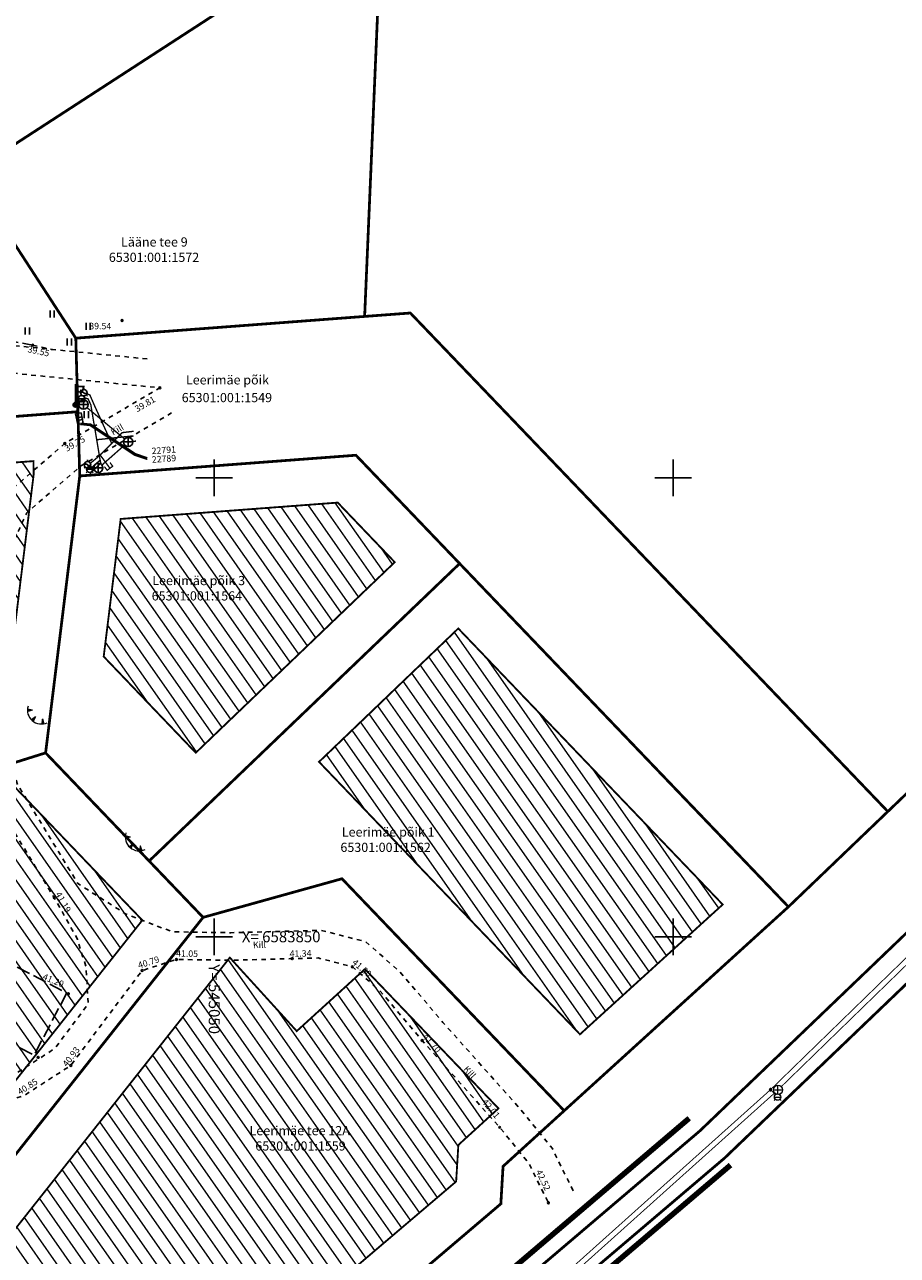
# Model space of a CAD drawing. Units: metres. Extents: x 541550 to 545372, y 6582129 to 6585264.
# Drawn here: x 545029 to 545124, y 6583815 to 6583949 of the extents above; entities that cross this region are included whole.
import ezdxf
from ezdxf.enums import TextEntityAlignment as Align

# ---------------------------------------------------------------- set-up
doc = ezdxf.new("R2010")
doc.units = ezdxf.units.M
for name, pattern in [('13140_Leerimae_12_must$0$HOONEKK', [4, 3, -1]), ('13140_Leerimae_12_must$0$KATASTRIPIIR', [0.02, 0.01, 0.01]), ('13140_Leerimae_12_must$0$KRUUSKILL', [2, 1, -1]), ('13140_Leerimae_12_must$0$NOLVAPEAL', [0.2, 0.1, 0.1]), ('13140_Leerimae_12_must$0$PINNASTEE', [4, 3, -1]), ('13140_Leerimae_12_must$0$RAJATISP', [0.02, 0.01, 0.01]), ('CENTERX2', [4, 2.5, -0.5, 0.5, -0.5]), ('DASHEDX2', [1.5, 1, -0.5]), ('STYLE_20', [1.52771, 1.319425, -0.208285])]:
    doc.linetypes.add(name, pattern=pattern)
doc.layers.get('0').update_dxf_attribs({"lineweight": 9})
for name, color, linetype, lineweight in [('-TEHNOVÕRGUD', 7, 'Continuous', 9), ('DP_EH-kehtiv_maap_hoonala_hatch', 187, 'Continuous', 9), ('DP_EH-kehtiv_maap_hoonala_joon', 7, 'CENTERX2', 9), ('DP_KR-olemasolev', 36, 'Continuous', 9), ('KKAEV', 7, 'Continuous', 9), ('KTRASS', 7, 'STYLE_20', 15), ('VKAEV', 7, 'Continuous', 9), ('VTRASS', 7, 'STYLE_20', 15), ('XR_xref', 7, 'Continuous', 9)]:
    doc.layers.add(name, color=color, linetype=linetype, lineweight=lineweight)
for name, color, linetype in [('13140_Leerimae_12_must$0$GKAEV', 7, 'Continuous'), ('13140_Leerimae_12_must$0$GTRASS', 7, 'Continuous'), ('13140_Leerimae_12_must$0$HALJASTUS', 7, 'Continuous'), ('13140_Leerimae_12_must$0$HOONE', 7, 'Continuous'), ('13140_Leerimae_12_must$0$KKAEV', 7, 'Continuous'), ('13140_Leerimae_12_must$0$korgus', 7, 'Continuous'), ('13140_Leerimae_12_must$0$KTRASS', 7, 'Continuous'), ('13140_Leerimae_12_must$0$MPKAABEL', 7, 'Continuous'), ('13140_Leerimae_12_must$0$PIIR', 7, 'Continuous'), ('13140_Leerimae_12_must$0$POST', 7, 'Continuous'), ('13140_Leerimae_12_must$0$RELJEEF', 7, 'Continuous'), ('13140_Leerimae_12_must$0$TEE', 7, 'Continuous'), ('13140_Leerimae_12_must$0$VKAEV', 7, 'Continuous'), ('13140_Leerimae_12_must$0$vork', 7, 'Continuous'), ('13140_Leerimae_12_must$0$VTRASS', 7, 'Continuous')]:
    doc.layers.add(name, color=color, linetype=linetype)
doc.layers.add('DP_PL_naaberplan_piir', color=7, linetype='DASHEDX2', lineweight=9, true_color=0x002db3)
doc.styles.add('13140_Leerimae_12_must$0$italic', font='italic.shx')
doc.styles.add('13140_Leerimae_12_must$0$romans', font='romans.shx', dxfattribs={"height": 1})
doc.styles.add('romans', font='romans.shx')
doc.linetypes.add('-K-', pattern='A,10,-1.5,["K",romans,S=1.4,R=0,X=-0.7,Y=-0.7],-1.5,10,-3', length=26)
doc.linetypes.add('-V-', pattern='A,10,-1.5,["V",romans,S=1.4,R=0,X=-0.7,Y=-0.7],-1.5,10,-3', length=26)
doc.linetypes.add('13140_Leerimae_12_must$0$-G-', pattern='A,10,-1.5,["G",13140_Leerimae_12_must$0$romans,S=1.4,R=0,X=-0.7,Y=-0.7],-1.5,10,-3', length=26)
doc.linetypes.add('13140_Leerimae_12_must$0$-K-', pattern='A,10,-1.5,["K",13140_Leerimae_12_must$0$romans,S=1.4,R=0,X=-0.7,Y=-0.7],-1.5,10,-3', length=26)
doc.linetypes.add('13140_Leerimae_12_must$0$-V-', pattern='A,10,-1.5,["V",13140_Leerimae_12_must$0$romans,S=1.4,R=0,X=-0.7,Y=-0.7],-1.5,10,-3', length=26)
doc.linetypes.add('13140_Leerimae_12_must$0$MP_KBL', pattern='A,8,-2,[138,mkm.shx,S=1,R=0,X=0,Y=0],6,[138,mkm.shx,S=1,R=180,X=0,Y=0],-2', length=18)

# ---------------------------------------------------------------- blocks, each defined once
blk = doc.blocks.new('13140_Leerimae_12_must$0$KAKAEV')
at = {"color": 0, "linetype": 'Continuous'}
for p, q in [((-1, 0), (1, 0)), ((0, -1), (0, 1))]:
    blk.add_line(p, q, dxfattribs=at)
blk.add_circle((0, 0), 1, dxfattribs=at)
blk = doc.blocks.new('13140_Leerimae_12_must$0$ELKAPP')
at = {"color": 0, "linetype": 'Continuous'}
for p, q in [((1.19, 0.6), (-1.19, 0.6)), ((-1.19, 0.6), (-1.19, -0.6)), ((-0.27, 0.6), (-0.27, -0.6)), ((0.27, 0.6), (0.27, -0.6)), ((1.19, -0.6), (1.19, 0.6)), ((-1.19, -0.6), (1.19, -0.6))]:
    blk.add_line(p, q, dxfattribs=at)
blk = doc.blocks.new('13140_Leerimae_12_must$0$MEPOST')
at = {"color": 0, "linetype": 'Continuous', "const_width": 0.5}
blk.add_lwpolyline([(-0.25, 0, 1), (0.25, 0, 1)], format="xyb", close=True, dxfattribs=at)
at = {"color": 0, "linetype": 'Continuous'}
blk.add_circle((0, 0), 0.5, dxfattribs=at)
blk = doc.blocks.new('13140_Leerimae_12_must$0$VAPOST')
at = {"color": 0, "linetype": 'Continuous'}
for p, q in [((0, 0.5), (0, 4.5)), ((0, 4), (2, 4)), ((0.45, 3.36), (0.45, 4)), ((1.68, 3.36), (1.68, 4))]:
    blk.add_line(p, q, dxfattribs=at)
blk.add_arc((1.07, 3.36), 0.613, 180, 0, dxfattribs=at)
blk = doc.blocks.new('13140_Leerimae_12_must$0$VESIIB')
at = {"color": 0, "linetype": 'Continuous'}
for p, q in [((-0.7, 0), (0.7, 0)), ((-0.49, -0.49), (-0.77, -0.77)), ((0.49, -0.49), (0.77, -0.77))]:
    blk.add_line(p, q, dxfattribs=at)
blk.add_circle((0, 0), 0.7, dxfattribs=at)
blk = doc.blocks.new('13140_Leerimae_12_must$0$HEIN')
at = {"color": 0, "linetype": 'Continuous'}
for p, q in [((-0.46, 0.76), (-0.46, -0.76)), ((0.46, 0.76), (0.46, -0.76))]:
    blk.add_line(p, q, dxfattribs=at)
blk = doc.blocks.new('13140_Leerimae_12_must$0$VKORIS')
at = {"color": 0, "linetype": 'Continuous'}
for p, q in [((0, 4), (0, -4)), ((-4, 0), (4, 0))]:
    blk.add_line(p, q, dxfattribs=at)
blk = doc.blocks.new('13140_Leerimae_12_must$0$GAKAPE')
at = {"color": 0, "linetype": 'Continuous'}
for p, q in [((-0.7, 0), (-0.28, 0.21)), ((-0.28, 0.21), (0.28, -0.21)), ((0, 0.7), (0, 1.09)), ((0.28, -0.21), (0.7, 0)), ((-0.49, -0.49), (-0.77, -0.77)), ((0.49, -0.49), (0.77, -0.77))]:
    blk.add_line(p, q, dxfattribs=at)
blk.add_circle((0, 0), 0.7, dxfattribs=at)
blk = doc.blocks.new('13140_Leerimae_12_must$0$PIMIK')
at = {"color": 0, "linetype": 'Continuous'}
blk.add_lwpolyline([(1, -0.75, 0.28, 0.28, 0), (0, -0.75, 0.28, 0.28, 0), (0, 0.75, 0.28, 0.28, 0), (1, 0.75, 0, 0, 0)], format="xyseb", dxfattribs=at)
blk = doc.blocks.new('13140_Leerimae_12_must$0$TQNGER')
at = {"color": 0, "linetype": 'Continuous', "lineweight": 0}
for p, q in [((0.07, 2.29), (-1.05, 2.51)), ((-1.05, 2.44), (-0.98, 2.49)), ((-1.05, 2.37), (-0.92, 2.48)), ((-1.05, 2.31), (-0.85, 2.47)), ((-1.05, 2.25), (-0.79, 2.46)), ((-1.05, 2.18), (-0.73, 2.44)), ((-1.05, 2.12), (-0.66, 2.43)), ((0.07, 2.29), (-1.05, 2.07)), ((-1.02, 2.08), (-0.6, 2.42)), ((-0.92, 2.1), (-0.53, 2.41)), ((-0.81, 2.12), (-0.47, 2.39)), ((-0.71, 2.14), (-0.4, 2.38)), ((-0.6, 2.16), (-0.34, 2.37)), ((-0.49, 2.18), (-0.27, 2.36)), ((-0.39, 2.2), (-0.21, 2.34)), ((-0.28, 2.22), (-0.15, 2.33)), ((-0.18, 2.24), (-0.08, 2.32)), ((0.73, 0.85), (-0.16, 0.15)), ((-0.11, 0.1), (-0.11, 0.19)), ((-0.07, 2.26), (-0.02, 2.31)), ((-0.06, 0.06), (-0.06, 0.23)), ((-0.01, 0.01), (-0.01, 0.27)), ((0.03, -0.03), (0.05, 0.31)), ((0.08, -0.07), (0.1, 0.35)), ((0.13, -0.11), (0.15, 0.39)), ((0.73, 0.85), (0.17, -0.14)), ((0.18, -0.12), (0.2, 0.43)), ((0.23, -0.02), (0.25, 0.47)), ((0.29, 0.07), (0.3, 0.51)), ((0.34, 0.16), (0.36, 0.55)), ((0.39, 0.26), (0.41, 0.59)), ((0.45, 0.35), (0.46, 0.63)), ((0.5, 0.45), (0.51, 0.67)), ((0.55, 0.54), (0.56, 0.72)), ((0.61, 0.63), (0.61, 0.76)), ((0.66, 0.73), (0.66, 0.8)), ((2.2, 0.4), (2.11, -0.73)), ((2.34, -0.04), (2.17, 0.12)), ((2.37, -0.14), (2.17, 0.06)), ((2.27, 0.17), (2.18, 0.25)), ((2.3, 0.06), (2.18, 0.19)), ((2.24, 0.27), (2.19, 0.32)), ((2.2, 0.4), (2.54, -0.68)), ((2.31, -0.71), (2.12, -0.53)), ((2.24, -0.72), (2.12, -0.6)), ((2.18, -0.72), (2.12, -0.66)), ((2.43, -0.7), (2.13, -0.4)), ((2.37, -0.71), (2.13, -0.47)), ((2.53, -0.66), (2.14, -0.27)), ((2.49, -0.69), (2.14, -0.34)), ((2.47, -0.45), (2.15, -0.14)), ((2.5, -0.55), (2.15, -0.21)), ((2.4, -0.25), (2.16, -0.01)), ((2.44, -0.35), (2.16, -0.08))]:
    blk.add_line(p, q, dxfattribs=at)
blk.add_arc((1.97, 2.3), 3.03, 163.4234, 295.1745, dxfattribs=at)
blk = doc.blocks.new('13140_Leerimae_12_must')
at = {"layer": '13140_Leerimae_12_must$0$GTRASS', "linetype": '13140_Leerimae_12_must$0$-G-', "ltscale": 0.5, "const_width": 0.15, "flags": 128}
for points in [[(545035.37, 6583909.56), (545035.51, 6583909.47)], [(545036.12, 6583909.14), (545036.44, 6583909.02), (545036.92, 6583907.92), (545038.82, 6583903.74)], [(545036.5, 6583901.57), (545037.57, 6583902.47), (545038.82, 6583903.74), (545039.96, 6583904.91), (545041.22, 6583905.06)], [(545037.57, 6583902.47), (545038.63, 6583901.03)], [(545035.92, 6583901.09), (545035.98, 6583901.13)]]:
    blk.add_lwpolyline(points, dxfattribs=at)
at = {"layer": '13140_Leerimae_12_must$0$HOONE', "linetype": '13140_Leerimae_12_must$0$HOONEKK', "ltscale": 0.5, "flags": 128}
blk.add_lwpolyline([(545019.93, 6583842.47), (545030.37, 6583837.09), (545033.92, 6583843.88), (545026.37, 6583847.83), (545026.26, 6583848.4), (545027.64, 6583848.71), (545024.1, 6583860.8), (545022.69, 6583860.37), (545020.75, 6583866.56), (545012.75, 6583864.07), (545012.19, 6583865.76), (545005.58, 6583863.67), (545005.7, 6583863.29), (545005.78, 6583863.31), (545011.83, 6583844.03), (545018.86, 6583840.43), (545019.93, 6583842.47)], dxfattribs=at)
at = {"layer": '13140_Leerimae_12_must$0$korgus', "linetype": 'Continuous', "ltscale": 0.5}
for centre in [(545039.95, 6583917.13), (545030.21, 6583914.43)]:
    blk.add_circle(centre, 0.1, dxfattribs=at)
at = {"layer": '13140_Leerimae_12_must$0$korgus', "ltscale": 0.5}
for centre in [(545044.06, 6583909.79), (545033.72, 6583903.73), (545032.57, 6583854.24), (545045.87, 6583847.53), (545058.49, 6583847.62), (545065.04, 6583846.73), (545042.14, 6583846.32), (545034.1, 6583843.79), (545072.65, 6583838.7), (545030.81, 6583836.86), (545034.37, 6583835.98), (545081.09, 6583829.24), (545086.4, 6583821.01)]:
    blk.add_circle(centre, 0.1, dxfattribs=at)
at = {"layer": '13140_Leerimae_12_must$0$KTRASS', "linetype": '13140_Leerimae_12_must$0$-K-', "ltscale": 0.5, "const_width": 0.15, "flags": 128}
for points in [[(545036.13, 6583907.64), (545040.23, 6583904.22)], [(545037.76, 6583901.38), (545040.24, 6583903.57)], [(545041.11, 6583903.95), (545041.46, 6583903.99)]]:
    blk.add_lwpolyline(points, dxfattribs=at)
at = {"layer": '13140_Leerimae_12_must$0$MPKAABEL', "linetype": '13140_Leerimae_12_must$0$MP_KBL', "ltscale": 0.5, "flags": 128}
for points in [[(545042.7, 6583902.01), (545042.66, 6583902.01), (545041.34, 6583902.46), (545036.46, 6583905.7), (545035.42, 6583905.78)], [(545035.46, 6583905.93), (545036.52, 6583905.84), (545041.41, 6583902.6), (545042.67, 6583902.16)]]:
    blk.add_lwpolyline(points, dxfattribs=at)
at = {"layer": '13140_Leerimae_12_must$0$PIIR', "linetype": '13140_Leerimae_12_must$0$KATASTRIPIIR', "ltscale": 0.5, "flags": 128}
for points in [[(544981.62, 6583938.8), (545003.67, 6583904.82), (545035.14, 6583907.19), (545034.91, 6583915.2), (545023.29, 6583933.09), (545004.94, 6583961.37)], [(545023.29, 6583933.09), (545034.91, 6583915.2), (545066.38, 6583917.57), (545067.85, 6583951.97), (545060.05, 6583956.94)], [(545045.96, 6583790.92), (545056.73, 6583789.57), (545102.91, 6583828.86), (545183.3, 6583905.86), (545191.99, 6583913.79), (545184.39, 6583922.14), (545176.94, 6583915), (545170.45, 6583908.77), (545163.95, 6583902.54), (545152.2, 6583891.27), (545140.34, 6583879.9), (545133.84, 6583873.67), (545123.38, 6583863.64), (545112.55, 6583853.26), (545088.12, 6583831.05), (545081.46, 6583824.99), (545081.22, 6583820.91)], [(545034.91, 6583915.2), (545035.14, 6583907.19), (545035.34, 6583900.19), (545065.43, 6583902.45), (545076.73, 6583890.65), (545112.55, 6583853.26), (545123.38, 6583863.64), (545099.14, 6583888.94), (545079.25, 6583909.71), (545071.36, 6583917.94), (545066.38, 6583917.57)], [(545003.67, 6583904.82), (544998.08, 6583859.49), (545031.62, 6583870.03), (545035.34, 6583900.19), (545035.14, 6583907.19)], [(545056.73, 6583789.57), (545060.9, 6583787.87), (545092.55, 6583814.8), (545105.59, 6583825.89), (545119.51, 6583839.22), (545142.8, 6583861.53), (545157.32, 6583875.44), (545186.41, 6583903.29), (545183.3, 6583905.86), (545102.91, 6583828.86)], [(545035.34, 6583900.19), (545031.62, 6583870.03), (545042.9, 6583858.25), (545076.73, 6583890.65), (545065.43, 6583902.45)], [(545042.9, 6583858.25), (545048.78, 6583852.11), (545063.91, 6583856.32), (545088.12, 6583831.05), (545112.55, 6583853.26), (545076.73, 6583890.65)], [(544998.08, 6583859.49), (544995.93, 6583842.09), (545001.22, 6583816.2), (545022.97, 6583819.48), (545048.78, 6583852.11), (545042.9, 6583858.25), (545031.62, 6583870.03)], [(545001.22, 6583816.2), (545005.34, 6583796.01), (545045.96, 6583790.92), (545081.22, 6583820.91), (545081.46, 6583824.99), (545088.12, 6583831.05), (545063.91, 6583856.32), (545048.78, 6583852.11), (545022.97, 6583819.48)]]:
    blk.add_lwpolyline(points, close=True, dxfattribs=at)
at = {"layer": '13140_Leerimae_12_must$0$TEE', "linetype": '13140_Leerimae_12_must$0$PINNASTEE', "ltscale": 0.5}
blk.add_lwpolyline([(545009.6, 6583909.52), (545006.35, 6583912.47), (545006.22, 6583920.24), (545019.3, 6583916.55), (545030.21, 6583914.43)], dxfattribs=at)
at = {"layer": '13140_Leerimae_12_must$0$TEE', "linetype": '13140_Leerimae_12_must$0$KRUUSKILL', "ltscale": 0.5, "flags": 128}
for points in [[(545042.69, 6583912.94), (545026.37, 6583914.57), (545018.78, 6583913.52), (545011.6, 6583911), (545006.42, 6583907.17), (545003.09, 6583901.53), (545002.3, 6583899.56), (545000.5, 6583888.3), (545000.06, 6583885.78), (544998.73, 6583874.01), (544998.23, 6583870.64), (544997.32, 6583858.9), (544996.19, 6583840.58)], [(544996.19, 6583840.58), (544998.94, 6583826.02), (545000.66, 6583819.59), (545002.9, 6583813.72), (545005.38, 6583815.67), (545003.65, 6583820.18), (545001.95, 6583826.18), (545001.48, 6583827.96), (544999.09, 6583840.92), (545001.33, 6583859.01), (545001.32, 6583870.58), (545001.41, 6583873.94), (545002.6, 6583885.26), (545002.96, 6583888.09), (545005.23, 6583898.19), (545005.83, 6583900.24), (545009.97, 6583905.01), (545014.28, 6583908.46), (545019.56, 6583910.6), (545026.43, 6583911.55), (545044.06, 6583909.79), (545033.72, 6583903.73), (545027.12, 6583898.03), (545021.67, 6583886.21), (545022.15, 6583875.85), (545025.84, 6583865.31), (545032.57, 6583854.24), (545035.08, 6583849.75), (545036.03, 6583846.69), (545036.26, 6583842.67), (545032.64, 6583837.84), (545028.14, 6583834.94), (545015.25, 6583831.3), (545015.93, 6583828.89), (545029.18, 6583832.64), (545034.37, 6583835.98), (545042.14, 6583846.32), (545045.87, 6583847.53), (545051.82, 6583847.44), (545061.31, 6583847.69), (545065.04, 6583846.73), (545068.06, 6583844.09), (545072.65, 6583838.7), (545081.09, 6583829.24), (545084.28, 6583825.3), (545086.4, 6583821.01)], [(545089.09, 6583822.33), (545086.83, 6583826.93), (545083.38, 6583831.19), (545074.91, 6583840.67), (545070.2, 6583846.21), (545066.48, 6583849.46), (545061.65, 6583850.7), (545051.81, 6583850.44), (545045.42, 6583850.54), (545040.33, 6583852.5), (545035.13, 6583855.8), (545028.56, 6583866.6), (545025.13, 6583876.43), (545024.7, 6583885.62), (545029.57, 6583896.18), (545035.47, 6583901.28), (545045.57, 6583907.2)]]:
    blk.add_lwpolyline(points, dxfattribs=at)
at = {"layer": '13140_Leerimae_12_must$0$TEE', "linetype": '13140_Leerimae_12_must$0$KRUUSKILL', "ltscale": 0.5}
blk.add_lwpolyline([(545030.21, 6583914.43), (545032.37, 6583913.97)], dxfattribs=at)
at = {"layer": '13140_Leerimae_12_must$0$VTRASS', "linetype": '13140_Leerimae_12_must$0$-V-', "ltscale": 0.5, "flags": 128}
blk.add_lwpolyline([(545036.69, 6583901.14, 0.15, 0.15, 0), (545037.56, 6583901.92, 0.15, 0.15, 0), (545036.55, 6583907.93, 0.15, 0.15, 0), (545036.25, 6583908.59, 0.15, 0.15, 0), (545035.87, 6583908.69, 0, 0, 0)], format="xyseb", dxfattribs=at)
at = {"layer": '13140_Leerimae_12_must$0$VTRASS', "linetype": '13140_Leerimae_12_must$0$-V-', "ltscale": 0.5, "const_width": 0.15, "flags": 128}
for points in [[(545037.19, 6583904.14), (545041.2, 6583904.56)], [(545036.45, 6583900.44), (545037.64, 6583901.59), (545037.56, 6583901.92)]]:
    blk.add_lwpolyline(points, dxfattribs=at)
at = {"layer": '13140_Leerimae_12_must$0$GKAEV', "ltscale": 0.5, "xscale": 0.5, "yscale": 0.5, "zscale": 0.5}
for p in [(545035.79, 6583909.26), (545036.19, 6583901.41)]:
    blk.add_blockref('13140_Leerimae_12_must$0$GAKAPE', p, dxfattribs=at)
at = {"layer": '13140_Leerimae_12_must$0$GTRASS', "linetype": '13140_Leerimae_12_must$0$-G-', "ltscale": 0.5, "xscale": 0.5, "yscale": 0.5, "zscale": 0.5, "rotation": 126.4247558812629}
blk.add_blockref('13140_Leerimae_12_must$0$PIMIK', (545038.63, 6583901.03), dxfattribs=at)
at = {"layer": '13140_Leerimae_12_must$0$HALJASTUS', "ltscale": 0.5, "xscale": 0.5, "yscale": 0.5, "zscale": 0.45}
for p in [(545032.33, 6583917.83), (545036.26, 6583916.49), (545029.62, 6583915.99), (545034.21, 6583914.77), (545036.07, 6583906.87)]:
    blk.add_blockref('13140_Leerimae_12_must$0$HEIN', p, dxfattribs=at)
at = {"layer": '13140_Leerimae_12_must$0$KKAEV', "ltscale": 0.5, "xscale": 0.5, "yscale": 0.5, "zscale": 0.5}
for p in [(545035.75, 6583907.97), (545040.62, 6583903.9), (545037.36, 6583901.08)]:
    blk.add_blockref('13140_Leerimae_12_must$0$KAKAEV', p, dxfattribs=at)
at = {"layer": '13140_Leerimae_12_must$0$POST', "ltscale": 0.5, "xscale": 0.5, "yscale": 0.5, "zscale": 0.5}
for name in ['13140_Leerimae_12_must$0$VAPOST', '13140_Leerimae_12_must$0$MEPOST']:
    blk.add_blockref(name, (545034.86, 6583907.95), dxfattribs=at)
at = {"layer": '13140_Leerimae_12_must$0$POST', "ltscale": 0.5, "xscale": 0.4999999999999999, "yscale": 0.4999999999999999, "zscale": 0.4999999999999999, "rotation": 281.7575126778334}
blk.add_blockref('13140_Leerimae_12_must$0$ELKAPP', (545035.31, 6583906.43), dxfattribs=at)
at = {"layer": '13140_Leerimae_12_must$0$RELJEEF', "ltscale": 0.5, "xscale": 0.5, "yscale": 0.5, "zscale": 0.5}
for p in [(545030.17, 6583873.54), (545040.83, 6583859.72)]:
    blk.add_blockref('13140_Leerimae_12_must$0$TQNGER', p, dxfattribs=at)
at = {"layer": '13140_Leerimae_12_must$0$VKAEV', "ltscale": 0.5, "xscale": 0.5, "yscale": 0.5, "zscale": 0.5}
for p in [(545035.53, 6583908.61), (545036.42, 6583900.92)]:
    blk.add_blockref('13140_Leerimae_12_must$0$VESIIB', p, dxfattribs=at)
at = {"layer": '13140_Leerimae_12_must$0$vork', "ltscale": 0.5, "xscale": 0.5, "yscale": 0.5, "zscale": 0.5}
for p in [(545050, 6583900), (545100, 6583900), (545050, 6583850), (545100, 6583850)]:
    blk.add_blockref('13140_Leerimae_12_must$0$VKORIS', p, dxfattribs=at)
at = {"layer": '13140_Leerimae_12_must$0$korgus', "linetype": 'Continuous', "ltscale": 0.5, "style": '13140_Leerimae_12_must$0$italic'}
blk.add_text(' 39.54', height=0.7, dxfattribs=at).set_placement((545036.17, 6583916.87), align=Align.TOP_LEFT)
blk.add_text(' 39.55', height=0.7, rotation=348.0322, dxfattribs=at).set_placement((545029.55, 6583914.41), align=Align.TOP_LEFT)
at = {"layer": '13140_Leerimae_12_must$0$korgus', "linetype": '13140_Leerimae_12_must$0$RAJATISP', "ltscale": 0.5, "style": '13140_Leerimae_12_must$0$italic'}
for s, rotation, p in [(' 39.81', 30.2223, (545041.06, 6583907.62)), (' 39.75', 29.8247, (545033.41, 6583903.31)), (' 41.19', 299.3786, (545033.16, 6583855.17)), (' 41.05', 359.2789, (545045.63, 6583848.53)), (' 41.34', 1.3986, (545057.98, 6583848.49)), (' 40.79', 17.6329, (545041.39, 6583847.13)), (' 41.50', 319.1271, (545065.25, 6583847.77)), (' 41.20', 337.2161, (545031.3, 6583846.12)), (' 41.70', 311.9861, (545073.02, 6583839.69)), (' 40.93', 52.8263, (545033.27, 6583836.03)), (' 40.85', 32.4828, (545028.27, 6583833.22)), (' 42.01', 309.4852, (545079.52, 6583832.59)), (' 42.52', 295.678, (545085.55, 6583824.92))]:
    blk.add_text(s, height=0.7, rotation=rotation, dxfattribs=at).set_placement(p, align=Align.TOP_LEFT)
at = {"layer": '13140_Leerimae_12_must$0$MPKAABEL', "linetype": 'Continuous', "ltscale": 0.5, "style": '13140_Leerimae_12_must$0$romans'}
for s, p in [('22791', (545043.2, 6583902.56)), ('22789', (545043.22, 6583901.62))]:
    blk.add_text(s, height=0.7, rotation=4.1369, dxfattribs=at).set_placement(p)
at = {"layer": '13140_Leerimae_12_must$0$PIIR', "linetype": '13140_Leerimae_12_must$0$KATASTRIPIIR', "ltscale": 0.5, "style": '13140_Leerimae_12_must$0$romans'}
for s, p in [('Lääne tee 9 ', (545039.84, 6583925.18)), ('65301:001:1572', (545038.51, 6583923.51)), ('Leerimäe põik', (545046.91, 6583910.16)), ('65301:001:1549', (545046.45, 6583908.23)), ('Leerimäe põik 3 ', (545043.24, 6583888.3)), ('65301:001:1564', (545043.18, 6583886.63)), ('Leerimäe põik 1 ', (545063.89, 6583860.91)), ('65301:001:1562', (545063.74, 6583859.24)), ('Leerimäe tee 12A', (545053.84, 6583828.38)), ('65301:001:1559', (545054.47, 6583826.71))]:
    blk.add_text(s, height=1, dxfattribs=at).set_placement(p)
at = {"layer": '13140_Leerimae_12_must$0$TEE', "linetype": '13140_Leerimae_12_must$0$NOLVAPEAL', "ltscale": 0.5, "style": '13140_Leerimae_12_must$0$romans'}
for rotation, p in [(30.3972, (545039.42, 6583905.25)), (1.4973, (545054.92, 6583849.12)), (311.7477, (545077.83, 6583835.25))]:
    blk.add_text('Kill', height=0.7, rotation=rotation, dxfattribs=at).set_placement(p, align=Align.MIDDLE_CENTER)
at = {"layer": '13140_Leerimae_12_must$0$vork', "ltscale": 0.5, "style": '13140_Leerimae_12_must$0$romans'}
blk.add_text('X= 6583850', height=1.2, dxfattribs=at).set_placement((545053, 6583850), align=Align.MIDDLE_LEFT)
blk.add_text('Y= 545050', height=1.2, rotation=270, dxfattribs=at).set_placement((545050, 6583847), align=Align.MIDDLE_LEFT)
blk = doc.blocks.new('*U45')
at = {"flags": 128}
blk.add_lwpolyline([(-1.36, -122.4, 0.414214), (-1.23, -122.53, 0.414214), (-1.11, -122.4, 0.414214), (-1.23, -122.28, 0.414214)], format="xyb", close=True, dxfattribs=at)
blk = doc.blocks.new('KAKAEV')
at = {"color": 0, "linetype": 'Continuous'}
for p, q in [((-1, 0), (1, 0)), ((0, -1), (0, 1))]:
    blk.add_line(p, q, dxfattribs=at)
blk.add_circle((0, 0), 1, dxfattribs=at)
blk = doc.blocks.new('VESIIB')
at = {"color": 0, "linetype": 'Continuous'}
for p, q in [((-0.7, 0), (0.7, 0)), ((-0.49, -0.49), (-0.77, -0.77)), ((0.49, -0.49), (0.77, -0.77))]:
    blk.add_line(p, q, dxfattribs=at)
blk.add_circle((0, 0), 0.7, dxfattribs=at)
blk = doc.blocks.new('thydrk')
blk.add_line((-1, 0), (1, 0))
at = {"const_width": 1}
blk.add_lwpolyline([(-0.5, 0, 1), (0.5, 0)], format="xyb", dxfattribs=at)
blk.add_circle((0, 0), 1)
blk = doc.blocks.new('leerimäe_vk')
at = {"lineweight": 0, "flags": 128}
for points in [[(545131.05, 6583853.34, 0.414214), (545131.17, 6583853.22, 0.414214), (545131.3, 6583853.34, 0.414214), (545131.17, 6583853.47, 0.414214)], [(545110.47, 6583833.34, 0.414214), (545110.6, 6583833.22, 0.414214), (545110.72, 6583833.34, 0.414214), (545110.6, 6583833.47, 0.414214)], [(545110.47, 6583833.34, 0.414214), (545110.6, 6583833.22, 0.414214), (545110.72, 6583833.34, 0.414214), (545110.6, 6583833.47, 0.414214)], [(545087.08, 6583812.37, 0.414214), (545087.2, 6583812.25, 0.414214), (545087.33, 6583812.37, 0.414214), (545087.2, 6583812.5, 0.414214)], [(545087.08, 6583812.37, 0.414214), (545087.2, 6583812.25, 0.414214), (545087.33, 6583812.37, 0.414214), (545087.2, 6583812.5, 0.414214)]]:
    blk.add_lwpolyline(points, format="xyb", close=True, dxfattribs=at)
at = {"layer": 'KTRASS', "linetype": '-K-', "ltscale": 0.5, "const_width": 0.1}
for points in [[(545142.47, 6583863.17), (545163.27, 6583864.22)], [(545132.4, 6583853.73), (545141.61, 6583862.79)], [(545164.14, 6583863.82), (545172.93, 6583856.39)], [(545111.77, 6583833.67), (545131.68, 6583853.03)], [(545088.43, 6583812.69), (545111.04, 6583832.98)]]:
    blk.add_lwpolyline(points, dxfattribs=at)
at = {"layer": 'VTRASS', "linetype": '-V-', "ltscale": 0.5, "const_width": 0.1, "flags": 128}
for points in [[(545164.05, 6583864.68), (545165.39, 6583867.22)], [(545087.2, 6583812.37), (545110.6, 6583833.34), (545131.17, 6583853.34), (545141.71, 6583863.7), (545164.05, 6583864.68)], [(545164.05, 6583864.68), (545173.81, 6583856.39)], [(545131.17, 6583853.34), (545132, 6583852.59)], [(545110.6, 6583833.34), (545111.11, 6583832.81)], [(545087.2, 6583812.37), (545087.94, 6583811.97)]]:
    blk.add_lwpolyline(points, dxfattribs=at)
at = {"layer": 'KKAEV', "linetype": 'Continuous', "ltscale": 0.5, "xscale": 0.5, "yscale": 0.5, "zscale": 0.5}
for p in [(545163.76, 6583864.14), (545141.97, 6583863.14), (545132.04, 6583853.38), (545111.41, 6583833.32), (545088.05, 6583812.36)]:
    blk.add_blockref('KAKAEV', p, dxfattribs=at)
at = {"layer": 'VKAEV', "linetype": 'Continuous', "ltscale": 0.5, "xscale": 0.5, "yscale": 0.5, "zscale": 0.5}
for name, p in [('VESIIB', (545165.57, 6583867.55)), ('thydrk', (545173.53, 6583857.51)), ('VESIIB', (545132.28, 6583852.34)), ('VESIIB', (545111.37, 6583832.54)), ('VESIIB', (545088.27, 6583811.79))]:
    blk.add_blockref(name, p, dxfattribs=at)
at = {"layer": 'VTRASS'}
blk.add_blockref('*U45', (545165.28, 6583987.08), dxfattribs=at)

msp = doc.modelspace()

# ---------------------------------------------------------------- hatches: boundary and pattern name
at = {"layer": 'DP_EH-kehtiv_maap_hoonala_hatch', "ltscale": 2}
h = msp.add_hatch(dxfattribs=at)
h.set_pattern_fill('ANSI31', color=256, scale=0.4, angle=80)
h.paths.add_polyline_path([(545026.37, 6583868.29), (545030.33, 6583900.43), (545030.29, 6583901.81), (545008.13, 6583900.14), (545001, 6583842.28), (545005.17, 6583821.85), (545020.27, 6583824.13), (545042.16, 6583851.8), (545039.29, 6583854.79)])
h = msp.add_hatch(dxfattribs=at)
h.set_pattern_fill('ANSI31', color=256, scale=0.4, angle=80)
h.paths.add_polyline_path([(545047.98, 6583870.04), (545069.66, 6583890.8), (545063.45, 6583897.29), (545039.8, 6583895.51), (545037.95, 6583880.52)])
h = msp.add_hatch(dxfattribs=at)
h.set_pattern_fill('ANSI31', color=256, scale=0.4, angle=80)
h.paths.add_polyline_path([(545061.41, 6583869.05), (545089.84, 6583839.37), (545105.39, 6583853.51), (545076.58, 6583883.58)])
h = msp.add_hatch(dxfattribs=at)
h.set_pattern_fill('ANSI31', color=256, scale=0.4, angle=80)
h.paths.add_polyline_path([(545046.8, 6583798.2), (545076.35, 6583823.34), (545076.59, 6583827.32), (545080.96, 6583831.3), (545066.41, 6583846.48), (545058.98, 6583839.72), (545051.69, 6583847.73), (545025.67, 6583814.83), (545007.17, 6583812.04), (545009.52, 6583800.53), (545038.52, 6583796.89), (545038.85, 6583794.89), (545047.12, 6583796.29)])

# ---------------------------------------------------------------- linework, layer by layer
at = {"layer": 'DP_EH-kehtiv_maap_hoonala_joon', "ltscale": 1.5, "const_width": 0.2}
for points in [[(545026.37, 6583868.29), (545030.33, 6583900.43), (545030.29, 6583901.81), (545008.13, 6583900.14), (545001, 6583842.28), (545005.17, 6583821.85), (545020.27, 6583824.13), (545042.16, 6583851.8), (545039.29, 6583854.79)], [(545046.8, 6583798.2), (545076.35, 6583823.34), (545076.59, 6583827.32), (545080.96, 6583831.3), (545066.41, 6583846.48), (545058.98, 6583839.72), (545051.69, 6583847.73), (545025.67, 6583814.83), (545007.17, 6583812.04), (545009.52, 6583800.53), (545038.52, 6583796.89), (545038.85, 6583794.89), (545047.12, 6583796.29)]]:
    msp.add_lwpolyline(points, close=True, dxfattribs=at)
for points in [[(545047.98, 6583870.04), (545069.66, 6583890.8), (545063.45, 6583897.29), (545039.8, 6583895.51), (545037.95, 6583880.52), (545047.98, 6583870.04)], [(545061.41, 6583869.05), (545089.84, 6583839.37), (545105.39, 6583853.51), (545076.58, 6583883.58), (545061.41, 6583869.05)]]:
    msp.add_lwpolyline(points, dxfattribs=at)
at = {"layer": 'DP_KR-olemasolev', "const_width": 0.3, "flags": 128}
for points in [[(544981.62, 6583938.8), (545003.67, 6583904.82), (545035.14, 6583907.19), (545034.91, 6583915.2), (545023.29, 6583933.09), (545004.94, 6583961.37)], [(545023.29, 6583933.09), (545034.91, 6583915.2), (545066.38, 6583917.57), (545067.85, 6583951.97), (545060.05, 6583956.94)], [(545045.96, 6583790.92), (545056.73, 6583789.57), (545102.91, 6583828.86), (545183.3, 6583905.86), (545191.99, 6583913.79), (545184.39, 6583922.14), (545176.94, 6583915), (545170.45, 6583908.77), (545163.95, 6583902.54), (545152.2, 6583891.27), (545140.34, 6583879.9), (545133.84, 6583873.67), (545123.38, 6583863.64), (545112.55, 6583853.26), (545088.12, 6583831.05), (545081.46, 6583824.99), (545081.22, 6583820.91)], [(545034.91, 6583915.2), (545035.14, 6583907.19), (545035.34, 6583900.19), (545065.43, 6583902.45), (545076.73, 6583890.65), (545112.55, 6583853.26), (545123.38, 6583863.64), (545099.14, 6583888.94), (545079.25, 6583909.71), (545071.36, 6583917.94), (545066.38, 6583917.57)], [(545003.67, 6583904.82), (544998.08, 6583859.49), (545031.62, 6583870.03), (545035.34, 6583900.19), (545035.14, 6583907.19)], [(545056.73, 6583789.57), (545060.9, 6583787.87), (545092.55, 6583814.8), (545105.59, 6583825.89), (545119.51, 6583839.22), (545142.8, 6583861.53), (545157.32, 6583875.44), (545186.41, 6583903.29), (545183.3, 6583905.86), (545102.91, 6583828.86)], [(545035.34, 6583900.19), (545031.62, 6583870.03), (545042.9, 6583858.25), (545076.73, 6583890.65), (545065.43, 6583902.45)], [(545042.9, 6583858.25), (545048.78, 6583852.11), (545063.91, 6583856.32), (545088.12, 6583831.05), (545112.55, 6583853.26), (545076.73, 6583890.65)], [(544998.08, 6583859.49), (544995.93, 6583842.09), (545001.22, 6583816.2), (545022.97, 6583819.48), (545048.78, 6583852.11), (545042.9, 6583858.25), (545031.62, 6583870.03)], [(545001.22, 6583816.2), (545005.34, 6583796.01), (545045.96, 6583790.92), (545081.22, 6583820.91), (545081.46, 6583824.99), (545088.12, 6583831.05), (545063.91, 6583856.32), (545048.78, 6583852.11), (545022.97, 6583819.48)]]:
    msp.add_lwpolyline(points, close=True, dxfattribs=at)
at = {"layer": 'DP_PL_naaberplan_piir', "ltscale": 3, "const_width": 0.6}
for points in [[(545101.74, 6583830.23), (545086.97, 6583817.66), (545056.6, 6583791.82), (545007.14, 6583797.93), (544998.1, 6583842.18), (545005.84, 6583904.78), (544982.94, 6583940.08)], [(545106.24, 6583825.13), (545093.2, 6583814.04), (545062.8, 6583788.18), (545136, 6583758.38)]]:
    msp.add_lwpolyline(points, dxfattribs=at)

# ---------------------------------------------------------------- block references
at = {"layer": '-TEHNOVÕRGUD'}
msp.add_blockref('leerimäe_vk', (0, 0), dxfattribs=at)
at = {"layer": 'XR_xref', "ltscale": 0.5}
msp.add_blockref('13140_Leerimae_12_must', (0, 0), dxfattribs=at)

doc.saveas('drawing.dxf')
